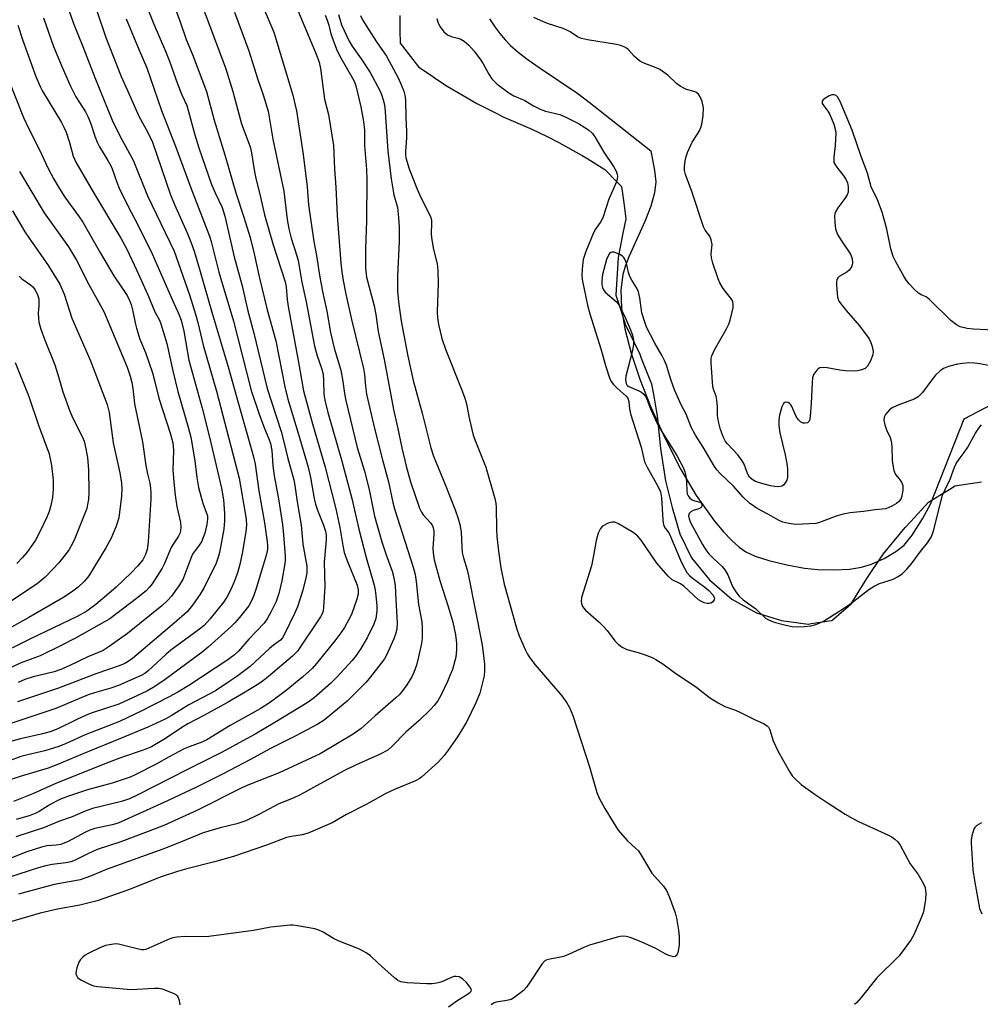
# Model space of a CAD drawing. Units: inches. Extents: x 1261771 to 1267771, y 597449 to 601449.
# Drawn here: x 1263951 to 1264211, y 599545 to 599811 of the extents above; entities that cross this region are included whole.
import ezdxf

# ---------------------------------------------------------------- set-up
doc = ezdxf.new("R2010")
doc.units = ezdxf.units.IN
doc.header["$MEASUREMENT"] = 0
for name, color, linetype in [('HYDRO-Single Line Stream', 4, 'Continuous'), ('NTRL-Trees', 3, 'Continuous'), ('Undefined', 1, 'Continuous')]:
    doc.layers.add(name, color=color, linetype=linetype)

msp = doc.modelspace()

# ---------------------------------------------------------------- linework, layer by layer
at = {"layer": 'HYDRO-Single Line Stream'}
msp.add_lwpolyline([(1264078.66, 599811.61), (1264080.06, 599809.5), (1264081.45, 599807.63), (1264082.9, 599805.91), (1264084.33, 599804.42), (1264086.36, 599802.63), (1264089.11, 599800.53), (1264092.34, 599798.27), (1264102.51, 599791.39), (1264105.63, 599789.11), (1264108.17, 599787.08), (1264122.32, 599775.86), (1264123.31, 599770.56), (1264123.62, 599767.5), (1264123.33, 599764.56), (1264122.3, 599760.97), (1264120.64, 599756.81), (1264116.33, 599747.19), (1264115.34, 599744.58), (1264114.73, 599742.47), (1264114.21, 599738.27), (1264114.4, 599733.32), (1264115.29, 599727.69), (1264116.97, 599721.11), (1264119.33, 599714.09), (1264122.34, 599706.53), (1264126.11, 599698.24), (1264130.4, 599689.68), (1264134.57, 599682.66), (1264139.56, 599675.7), (1264141.97, 599672.82), (1264144.13, 599670.55), (1264146.24, 599668.67), (1264148.02, 599667.41), (1264150.5, 599666.23), (1264154.28, 599664.99), (1264159.07, 599663.82), (1264163.9, 599662.94), (1264167.55, 599662.59), (1264171.82, 599662.51), (1264176.05, 599662.71), (1264179.33, 599663.18), (1264182.04, 599664.03), (1264185.44, 599665.57), (1264188.65, 599667.45), (1264190.9, 599669.21), (1264193.02, 599671.85), (1264195.82, 599676.29), (1264198.01, 599680.29), (1264207.14, 599703.34), (1264220.21, 599710.22)], dxfattribs=at)
at = {"layer": 'NTRL-Trees'}
msp.add_lwpolyline([(1264054.31, 599812.54), (1264054.39, 599808.44), (1264054.45, 599805), (1264057.85, 599800.64), (1264059.43, 599798.62), (1264063.28, 599796), (1264063.46, 599795.88), (1264067.13, 599793.39), (1264068.25, 599792.74), (1264071.48, 599790.86), (1264075.17, 599788.73), (1264080.04, 599786.25), (1264082.47, 599785.02), (1264090.07, 599781.81), (1264094.22, 599779.75), (1264097.42, 599778.17), (1264103.72, 599774.68), (1264105.24, 599773.73), (1264109.85, 599770.88), (1264113.13, 599767.51), (1264114.32, 599766.29), (1264114.95, 599761.79), (1264115.55, 599757.47), (1264114.76, 599753.6), (1264113.42, 599747.02), (1264112.78, 599736.82), (1264114.23, 599732.47), (1264115.47, 599728.74), (1264116.3, 599727.02), (1264119.3, 599720.86), (1264119.71, 599719.82), (1264122.02, 599713.96), (1264122.48, 599712.8), (1264123.16, 599709), (1264123.74, 599705.69), (1264124.02, 599704.15), (1264124.88, 599695.33), (1264124.88, 599695.32), (1264126.3, 599686.62), (1264128.03, 599679.37), (1264130.13, 599672.22), (1264133.3, 599665.79), (1264138.18, 599659.79), (1264144.24, 599654.6), (1264150.9, 599650.89), (1264150.92, 599650.88), (1264153.02, 599650.22), (1264157.65, 599648.78), (1264164.88, 599647.83), (1264165.34, 599647.91), (1264165.68, 599647.96), (1264171.17, 599648.8), (1264171.28, 599648.82), (1264175.05, 599652.05), (1264176.51, 599653.3), (1264180.73, 599660.14), (1264185.2, 599666.74), (1264191.13, 599673.92), (1264192.68, 599675.6), (1264197.42, 599680.78), (1264200.99, 599682.98), (1264203.67, 599684.64), (1264204.6, 599685.22), (1264211.81, 599686.36)], dxfattribs=at)
at = {"layer": 'Undefined'}
for points, elevation in [([(1264014.23, 599822.28), (1264020.25, 599807.98), (1264025.41, 599791.01), (1264026.39, 599786.69), (1264028.19, 599774.87), (1264029.3, 599766.18), (1264029.67, 599761.32), (1264031.08, 599751.37), (1264031.78, 599747.56), (1264032.58, 599742.21), (1264033.41, 599737.8), (1264034.56, 599732.54), (1264035.54, 599726.71), (1264036.6, 599722.47), (1264038.35, 599716.55), (1264038.92, 599713.48), (1264039.34, 599710.21), (1264039.73, 599708.31), (1264042.8, 599695.65), (1264044.77, 599689.22), (1264045.94, 599684.64), (1264046.35, 599682.91), (1264047.5, 599677.05), (1264049.5, 599670.1), (1264050.68, 599666.52), (1264052.27, 599662.18), (1264052.66, 599660.81), (1264053.06, 599658.28), (1264053.25, 599654.36), (1264053.67, 599648.12), (1264053.55, 599646.45), (1264053.22, 599645.1), (1264052.71, 599643.78), (1264050.73, 599639.4), (1264050.16, 599638.45), (1264049.28, 599637.24), (1264046.42, 599633.52), (1264045.22, 599632.1), (1264040.12, 599626.97), (1264033.88, 599621.85), (1264032.16, 599620.74), (1264026.02, 599617.49), (1264019.37, 599614.17), (1264013.89, 599611.13), (1264006.31, 599607.19), (1263999.29, 599603.67), (1263991.48, 599599.94), (1263978.06, 599593.96), (1263976.48, 599593.5), (1263971.83, 599592.49), (1263970.47, 599592.06), (1263969.27, 599591.5), (1263964.55, 599589), (1263962.54, 599588.2), (1263961.28, 599587.94), (1263958.77, 599587.78), (1263957.37, 599587.46), (1263953.42, 599586.21), (1263948.13, 599584.12)], 580), ([(1263985.31, 599816.3), (1263987.74, 599810.15), (1263990.94, 599802.84), (1263991.99, 599800.14), (1263994.18, 599794.04), (1263995.37, 599791.1), (1263996.66, 599788.19), (1263997.17, 599786.57), (1263998.83, 599780.21), (1263999.93, 599776.71), (1264003.41, 599766.78), (1264004.37, 599764.49), (1264006.24, 599760.6), (1264007.01, 599758.21), (1264009.49, 599747.19), (1264011.65, 599739.34), (1264013.1, 599732.96), (1264014.86, 599726.59), (1264018.47, 599711.54), (1264022.2, 599699.96), (1264022.97, 599697.14), (1264024.05, 599692.64), (1264025.63, 599686.86), (1264025.94, 599685.3), (1264026.55, 599680.93), (1264027.61, 599674.6), (1264028.06, 599669.49), (1264029.17, 599663.47), (1264029.22, 599662.53), (1264029.18, 599661.69), (1264028.91, 599660.3), (1264028.08, 599656.98), (1264026.68, 599652.5), (1264025.87, 599650.68), (1264023.25, 599645.3), (1264022.58, 599644.08), (1264022.08, 599643.45), (1264020.12, 599642.07), (1264019.04, 599641.21), (1264013.82, 599636.37), (1264010.25, 599633.66), (1264008.08, 599632.15), (1264004.44, 599629.73), (1263997.25, 599625.92), (1263992.42, 599622.98), (1263990.81, 599622.09), (1263986.11, 599619.94), (1263978.75, 599616.84), (1263968.37, 599612.59), (1263961.54, 599609.69), (1263959.18, 599608.85), (1263951.58, 599606.6), (1263937.55, 599602.05)], 588), ([(1264025.61, 599816.7), (1264031.72, 599802.1), (1264032.49, 599799.9), (1264032.84, 599798.15), (1264033.96, 599789.87), (1264035.01, 599785.74), (1264036.42, 599777.34), (1264036.65, 599770.9), (1264037.03, 599766.1), (1264037.39, 599758.38), (1264038.35, 599745.53), (1264038.63, 599743.16), (1264039.03, 599740.85), (1264039.75, 599737.1), (1264041.27, 599730.29), (1264044.5, 599717.02), (1264044.76, 599715.39), (1264045.02, 599712.18), (1264045.34, 599710.05), (1264047.49, 599700.76), (1264049.67, 599692.3), (1264051.32, 599686.36), (1264052.46, 599680.7), (1264052.88, 599679.03), (1264057.94, 599663.18), (1264058.48, 599661.22), (1264058.79, 599659.35), (1264059.39, 599653.13), (1264060.3, 599648.42), (1264060.42, 599646.69), (1264060.36, 599644.04), (1264060.23, 599642.58), (1264059.44, 599638.93), (1264058.87, 599636.69), (1264058.17, 599634.71), (1264057.61, 599633.5), (1264056.26, 599631.35), (1264055.06, 599629.76), (1264054.13, 599628.68), (1264053.29, 599627.86), (1264047.66, 599622.99), (1264044.73, 599620.28), (1264043.85, 599619.55), (1264041.7, 599618.04), (1264032.81, 599612.71), (1264021.73, 599607.56), (1264013.65, 599604.37), (1264011.77, 599603.55), (1263999.38, 599597.38), (1263990.45, 599593.31), (1263988.11, 599592.36), (1263978.85, 599588.92), (1263972.43, 599586.81), (1263970.07, 599585.75), (1263966.42, 599583.94), (1263965.25, 599583.49), (1263963.9, 599583.22), (1263960.2, 599582.74), (1263958.06, 599582.29), (1263955.64, 599581.61), (1263949.29, 599579.53)], 578), ([(1263992.52, 599817.2), (1263994.89, 599810.78), (1263996.51, 599806.02), (1263998.19, 599801.98), (1264001.99, 599791.96), (1264004.06, 599784.2), (1264007.02, 599774.86), (1264009.97, 599764.54), (1264012.13, 599757.97), (1264013.84, 599752.44), (1264014.93, 599748.03), (1264016.39, 599741.46), (1264018.45, 599732.86), (1264020.75, 599724.52), (1264023.26, 599712.02), (1264024.03, 599708.71), (1264026.86, 599699.48), (1264029.52, 599690.29), (1264030.19, 599687.5), (1264031.13, 599681.81), (1264031.49, 599680.27), (1264032.02, 599678.69), (1264033.71, 599674.55), (1264034.19, 599672.92), (1264034.38, 599671.85), (1264034.42, 599670.58), (1264033.84, 599664.61), (1264034.09, 599657.94), (1264033.72, 599652.43), (1264033.57, 599651.31), (1264033.31, 599650.55), (1264032.9, 599649.82), (1264026.69, 599640.52), (1264025.28, 599639.13), (1264018.81, 599633.63), (1264017.48, 599632.55), (1264016.19, 599631.63), (1264012.04, 599629.09), (1264007.74, 599626.6), (1264001.28, 599623.03), (1263996.97, 599620.8), (1263995.04, 599619.6), (1263990.96, 599616.86), (1263987.1, 599614.63), (1263984.83, 599613.66), (1263979.04, 599611.74), (1263975.63, 599610.47), (1263961.41, 599604.75), (1263955.19, 599601.94), (1263949.76, 599599.83)], 586), ([(1263964.5, 599814.73), (1263966.2, 599809.9), (1263968.52, 599804.18), (1263971.8, 599795.76), (1263976.51, 599784.22), (1263978.53, 599780), (1263981.2, 599775.18), (1263982.13, 599773.34), (1263986.02, 599763.76), (1263993.25, 599748.71), (1263997.38, 599736.93), (1263999.07, 599731.67), (1263999.7, 599729.47), (1264001.15, 599723.35), (1264004.68, 599710.89), (1264010.82, 599687.3), (1264011.34, 599684.69), (1264012.79, 599676.22), (1264012.88, 599674.56), (1264012.7, 599672.83), (1264011.77, 599667.35), (1264011.01, 599663.98), (1264010.39, 599661.7), (1264009.49, 599659.21), (1264008.7, 599657.33), (1264007.64, 599655.28), (1264006.73, 599653.87), (1264002.96, 599649.14), (1264001.39, 599647.45), (1264000.1, 599646.41), (1263992.38, 599640.75), (1263991.01, 599639.59), (1263986.26, 599635.16), (1263985.33, 599634.45), (1263984.32, 599633.87), (1263978.19, 599631.2), (1263976.16, 599630.5), (1263971.69, 599629.25), (1263970.02, 599628.71), (1263961.21, 599624.95), (1263945.43, 599619.7)], 594), ([(1263972.37, 599813.77), (1263974.8, 599806.56), (1263978.95, 599796), (1263981.4, 599790.39), (1263983.63, 599785.43), (1263986.2, 599780.68), (1263987.36, 599778.23), (1263992.28, 599764.01), (1263993.37, 599761.35), (1263996.8, 599753.7), (1263997.88, 599750.97), (1263998.64, 599748.78), (1264000.15, 599743.83), (1264003.3, 599732.89), (1264008.08, 599716.8), (1264010.65, 599707.46), (1264012.79, 599700.12), (1264014.72, 599693.12), (1264015.15, 599691.14), (1264016.22, 599683.86), (1264017.75, 599675.18), (1264018.48, 599670.05), (1264018.55, 599669.19), (1264018.5, 599668.12), (1264018.22, 599666.72), (1264017.19, 599663.09), (1264015.5, 599657.43), (1264014.82, 599655.52), (1264014.13, 599653.97), (1264013.44, 599652.8), (1264010.99, 599649.59), (1264009.72, 599648.16), (1264008.71, 599647.17), (1264002.51, 599641.59), (1264000.81, 599640.18), (1263990.49, 599632.52), (1263987.58, 599630.64), (1263985.89, 599629.68), (1263978.31, 599626.15), (1263971.07, 599623.76), (1263969.46, 599623.16), (1263966.94, 599622.03), (1263961.77, 599619.5), (1263959.69, 599618.67), (1263957.27, 599618), (1263951.69, 599616.73), (1263948.33, 599615.83)], 592), ([(1264009.63, 599813.45), (1264013.49, 599802.98), (1264015.95, 599795.24), (1264017.4, 599791.05), (1264018.7, 599786.64), (1264020.01, 599779.08), (1264022.91, 599765.03), (1264023.84, 599757.33), (1264024.27, 599754.78), (1264024.91, 599752.23), (1264026.51, 599747.45), (1264026.86, 599746.18), (1264027.84, 599740.39), (1264029.01, 599735.01), (1264031.26, 599723.03), (1264031.93, 599720.4), (1264033.13, 599717.04), (1264033.56, 599715.43), (1264033.73, 599713.73), (1264033.8, 599710), (1264034.02, 599708.44), (1264034.88, 599705.08), (1264038.52, 599692.24), (1264041.35, 599681.77), (1264043.27, 599673.47), (1264045.27, 599665.84), (1264047.39, 599658.38), (1264047.67, 599657.02), (1264047.85, 599655.59), (1264048.12, 599652.72), (1264048.14, 599651.29), (1264047.84, 599649.32), (1264047.34, 599647.8), (1264045.5, 599644.12), (1264043.82, 599641.2), (1264042.5, 599639.35), (1264041.42, 599638), (1264037.28, 599633.44), (1264035.59, 599631.76), (1264031.15, 599627.86), (1264029.29, 599626.48), (1264020.48, 599621.16), (1264015.15, 599618.05), (1264011.85, 599616.18), (1264006.28, 599613.18), (1263996.84, 599608.5), (1263983.24, 599601.49), (1263981.16, 599600.52), (1263979.02, 599599.83), (1263971.12, 599597.88), (1263969.15, 599597.14), (1263965.64, 599595.62), (1263962.19, 599594.46), (1263957.85, 599592.67), (1263950.36, 599590.27)], 582), ([(1264000.71, 599815.35), (1264002.27, 599811.38), (1264007.21, 599798.12), (1264009.14, 599791.99), (1264011.53, 599783.22), (1264013.82, 599776.98), (1264014.2, 599775.32), (1264014.89, 599770.75), (1264015.24, 599768.88), (1264016.62, 599763.34), (1264017.68, 599758.62), (1264020.07, 599750.5), (1264023.35, 599740.42), (1264023.6, 599739.08), (1264023.85, 599735.7), (1264024.12, 599733.75), (1264026.87, 599719.15), (1264028.28, 599710.98), (1264030.74, 599702), (1264034.14, 599690.26), (1264037.03, 599679.01), (1264038.12, 599673.98), (1264038.91, 599669.1), (1264039.31, 599667.16), (1264039.97, 599665.25), (1264042.78, 599658.32), (1264043.08, 599657.1), (1264043.08, 599655.92), (1264042.72, 599654.52), (1264041.23, 599650.38), (1264040.59, 599649.06), (1264039.33, 599646.89), (1264038.35, 599645.44), (1264036.74, 599643.3), (1264031.81, 599637.11), (1264030.66, 599635.83), (1264028.11, 599633.56), (1264023.58, 599629.81), (1264019.34, 599626.68), (1264016.51, 599624.9), (1264008.39, 599620.34), (1264002.13, 599616.49), (1264000.79, 599615.89), (1263997.28, 599614.59), (1263995.96, 599614.03), (1263991.91, 599611.93), (1263988.36, 599609.91), (1263982.88, 599607.12), (1263981.32, 599606.4), (1263976.47, 599604.8), (1263969.8, 599602.92), (1263964.65, 599601.25), (1263962.53, 599600.4), (1263961.23, 599599.79), (1263959.47, 599598.8), (1263956.74, 599597.08), (1263955.84, 599596.62), (1263953.99, 599595.94), (1263950.5, 599594.93)], 584), ([(1263980.23, 599811.66), (1263983.79, 599803.17), (1263985.9, 599798.34), (1263989.84, 599786.82), (1263993.67, 599776.92), (1263997.74, 599765.86), (1264002.82, 599752.81), (1264003.27, 599751.32), (1264005.33, 599743.02), (1264009.33, 599729.8), (1264014.1, 599711.08), (1264016.25, 599704.63), (1264017.7, 599700.74), (1264018.9, 599697.92), (1264019.34, 599696.7), (1264019.69, 599694.83), (1264020.01, 599690.65), (1264020.31, 599687.98), (1264021.48, 599681.75), (1264022.59, 599674.73), (1264022.89, 599672.01), (1264023.33, 599666.23), (1264023.33, 599665.09), (1264023.24, 599664.21), (1264022.44, 599659.52), (1264021.58, 599656.06), (1264020.91, 599653.89), (1264019.54, 599651.19), (1264018.41, 599649.24), (1264017.62, 599648.08), (1264013.44, 599643.7), (1264010.68, 599640.53), (1264009.64, 599639.53), (1264007.77, 599638.16), (1263997.19, 599631.16), (1263994.28, 599629.39), (1263991.92, 599628.11), (1263984.3, 599624.28), (1263978.47, 599621.48), (1263969.21, 599617.83), (1263964.07, 599615.52), (1263962.02, 599614.71), (1263958.25, 599613.51), (1263953.21, 599612.38), (1263951.77, 599611.96), (1263947.41, 599610.35)], 590), ([(1264037.71, 599812.81), (1264038.57, 599809.99), (1264040.6, 599805.56), (1264041.45, 599804.2), (1264043.92, 599800.83), (1264046.3, 599797.09), (1264048.96, 599792.24), (1264049.42, 599791.16), (1264049.87, 599789.75), (1264050.17, 599788.35), (1264050.37, 599786.43), (1264051.08, 599775.78), (1264052.02, 599768.35), (1264052.76, 599763.98), (1264053.7, 599760.54), (1264054, 599757.88), (1264054.16, 599755.2), (1264054.19, 599751.36), (1264053.75, 599741.99), (1264053.71, 599737.93), (1264053.96, 599735.03), (1264054.75, 599729.81), (1264056.56, 599720.35), (1264057.98, 599713.75), (1264060.4, 599704.94), (1264062.71, 599695.49), (1264063.46, 599693.27), (1264066.64, 599685.61), (1264069.31, 599678.75), (1264070.14, 599676.43), (1264070.61, 599674.79), (1264070.95, 599672.81), (1264071.11, 599668.6), (1264071.23, 599667.16), (1264071.56, 599665.75), (1264072.57, 599662.53), (1264072.96, 599660.89), (1264076.53, 599642.61), (1264076.91, 599640.07), (1264077.25, 599636.98), (1264077.28, 599635.23), (1264077.16, 599633.77), (1264076.01, 599629.16), (1264074.95, 599626.47), (1264072.4, 599621.27), (1264069.92, 599617.27), (1264067.43, 599613.68), (1264066.36, 599612.28), (1264064.78, 599610.54), (1264060.23, 599606.39), (1264059.55, 599605.89), (1264058.59, 599605.38), (1264052.89, 599603.04), (1264050.76, 599602.08), (1264045.26, 599599.03), (1264039.87, 599596.29), (1264036.06, 599594.02), (1264029.54, 599591.24), (1264027.9, 599590.76), (1264025.04, 599590.36), (1264023.68, 599590.04), (1264022.01, 599589.46), (1264018.3, 599587.98), (1264009.32, 599584.92), (1264004.14, 599583.46), (1263996.68, 599581.57), (1263994.17, 599580.84), (1263989.51, 599579.29), (1263981.15, 599575.98), (1263972.45, 599572.92), (1263967.73, 599571.74), (1263961.71, 599570.63), (1263957.01, 599569.55), (1263948.68, 599567.18)], 574), ([(1263957.92, 599811.86), (1263960.64, 599804.16), (1263962.91, 599798.52), (1263965.2, 599793.38), (1263966.65, 599790.53), (1263969.24, 599786.45), (1263969.92, 599785.23), (1263970.64, 599783.47), (1263971.75, 599779.89), (1263972.4, 599778.29), (1263973.06, 599777.01), (1263975.33, 599773.32), (1263976.03, 599772.04), (1263976.47, 599770.99), (1263977.71, 599767.45), (1263978.4, 599765.81), (1263980.76, 599760.98), (1263983.53, 599755.7), (1263987.32, 599748.03), (1263992.69, 599735.67), (1263994.56, 599731.69), (1263995.14, 599730.11), (1263995.87, 599727.1), (1263997.27, 599719.21), (1264000.83, 599706.21), (1264002.8, 599698.41), (1264006.11, 599684.59), (1264006.61, 599681.48), (1264006.89, 599677.73), (1264006.9, 599675.72), (1264006.67, 599673.49), (1264005.52, 599667.23), (1264005.17, 599665.9), (1264004.59, 599664.27), (1264001.38, 599657.7), (1264000.28, 599655.93), (1263998.25, 599652.9), (1263996.76, 599651.15), (1263993.29, 599648.02), (1263981.96, 599638.52), (1263980.82, 599637.66), (1263979.93, 599637.15), (1263978.34, 599636.49), (1263972.08, 599634.32), (1263961.91, 599630.51), (1263950.89, 599626.73)], 596), ([(1264034.14, 599812.58), (1264034.66, 599811.23), (1264035.11, 599809.87), (1264035.69, 599807.59), (1264037.19, 599803.41), (1264038.13, 599801.54), (1264041.57, 599795.58), (1264042.05, 599794.54), (1264042.42, 599793.45), (1264043.82, 599787.84), (1264044.56, 599783.83), (1264044.79, 599781.51), (1264044.83, 599777.38), (1264045.34, 599770.89), (1264045.46, 599768.1), (1264045.29, 599757.09), (1264045.05, 599749.32), (1264045.09, 599744.17), (1264045.32, 599741.74), (1264047.39, 599733.96), (1264047.82, 599731.63), (1264048.48, 599726.97), (1264050.24, 599718.95), (1264052.63, 599705.86), (1264053.76, 599701.08), (1264054.89, 599695.53), (1264056.04, 599690.54), (1264057.26, 599686.31), (1264059.72, 599679.18), (1264060.22, 599678.15), (1264060.68, 599677.42), (1264062.71, 599675.1), (1264063.18, 599674.37), (1264063.41, 599673.85), (1264063.57, 599673.03), (1264063.6, 599672.19), (1264063.28, 599668.24), (1264063.37, 599667.12), (1264063.68, 599665.16), (1264065.19, 599659.64), (1264067.44, 599652.53), (1264068.67, 599648.29), (1264069.39, 599644.88), (1264069.73, 599642.61), (1264069.71, 599640.88), (1264069.51, 599638.88), (1264068.58, 599635.56), (1264068.01, 599634.05), (1264067.23, 599632.29), (1264065.53, 599628.66), (1264064.64, 599627.04), (1264063.68, 599625.74), (1264062.69, 599624.7), (1264059.57, 599621.72), (1264055.96, 599618.56), (1264052.22, 599614.68), (1264051.1, 599613.73), (1264049.01, 599612.64), (1264042.36, 599609.66), (1264039.23, 599608.14), (1264027.34, 599601.59), (1264025.51, 599600.74), (1264021.63, 599599.16), (1264016.39, 599596.41), (1264012.66, 599594.6), (1264010.22, 599593.79), (1264005.73, 599592.69), (1264001.15, 599591.29), (1263995, 599588.77), (1263990.16, 599586.9), (1263975.1, 599581.44), (1263970.61, 599579.62), (1263967.82, 599578.64), (1263966.37, 599578.31), (1263960.82, 599577.3), (1263951.15, 599574.75)], 576), ([(1264043.66, 599812.53), (1264044.25, 599811.38), (1264045.14, 599809.93), (1264048.06, 599805.44), (1264050.75, 599801.49), (1264053.9, 599795.66), (1264054.84, 599793.6), (1264055.45, 599792.02), (1264055.71, 599791), (1264055.87, 599789.71), (1264055.95, 599784.93), (1264056.15, 599781.13), (1264056.14, 599779.42), (1264055.88, 599775.71), (1264055.89, 599774.87), (1264056.01, 599774.04), (1264056.9, 599771.02), (1264059.08, 599765.5), (1264060.03, 599763.31), (1264062.3, 599758.85), (1264062.72, 599757.83), (1264062.91, 599757.07), (1264062.95, 599756.26), (1264062.8, 599753.52), (1264062.89, 599752.37), (1264063.45, 599749.16), (1264064.43, 599745.3), (1264064.67, 599743.55), (1264064.73, 599739.97), (1264064.46, 599732.33), (1264064.57, 599730.66), (1264064.86, 599728.92), (1264065.74, 599725.13), (1264066.67, 599722.21), (1264071.16, 599711.12), (1264071.85, 599709.27), (1264072.27, 599707.76), (1264073.19, 599703.22), (1264074.23, 599698.96), (1264074.92, 599697.01), (1264077.59, 599690.28), (1264080.08, 599681.76), (1264080.33, 599680.52), (1264080.44, 599679.43), (1264080.5, 599673.53), (1264080.63, 599671.53), (1264081.02, 599667.53), (1264081.69, 599663.03), (1264082.62, 599658.62), (1264085.98, 599646.45), (1264086.66, 599644.61), (1264088.29, 599640.94), (1264088.93, 599639.65), (1264089.57, 599638.64), (1264090.98, 599636.76), (1264098.19, 599628.36), (1264099.56, 599626.46), (1264100.31, 599625.22), (1264101.14, 599623.04), (1264105.67, 599609.22), (1264107.69, 599602.27), (1264108.32, 599600.7), (1264109.82, 599597.91), (1264112.38, 599593.72), (1264113.49, 599592.05), (1264115.87, 599589.28), (1264118.16, 599587.21), (1264118.92, 599586.4), (1264119.7, 599585.27), (1264122.57, 599580.41), (1264123.36, 599579.46), (1264125.72, 599576.92), (1264126.52, 599575.72), (1264127.22, 599574.09), (1264128.91, 599569.65), (1264129.26, 599568.21), (1264129.82, 599564.98), (1264129.99, 599563.22), (1264129.93, 599560.88), (1264129.59, 599558.94), (1264129.42, 599558.45), (1264129.17, 599558.06), (1264128.86, 599557.86), (1264128.42, 599557.8), (1264127.16, 599558.1), (1264126.14, 599558.57), (1264123.64, 599559.99), (1264119.68, 599561.83), (1264116.72, 599562.98), (1264115.66, 599563.28), (1264114.86, 599563.38), (1264114, 599563.29), (1264113.14, 599563.08), (1264105.68, 599560.92), (1264104.31, 599560.36), (1264100.02, 599558.35), (1264098.63, 599557.84), (1264097.5, 599557.56), (1264094.96, 599557.15), (1264094.16, 599556.92), (1264093.52, 599556.56), (1264092.77, 599555.74), (1264089.49, 599550.73), (1264088.63, 599549.52), (1264087.8, 599548.67), (1264086.66, 599547.7), (1264085.24, 599546.63), (1264084.46, 599546.24), (1264083.32, 599545.95), (1264080.43, 599545.48), (1264079.7, 599545.2), (1264079.12, 599544.75)], 572), ([(1264064.41, 599811.73), (1264064.71, 599810.45), (1264065.24, 599809.43), (1264066.26, 599808.09), (1264067.27, 599807.28), (1264068.25, 599806.86), (1264070.07, 599806.44), (1264070.82, 599806.16), (1264071.74, 599805.56), (1264073.01, 599804.49), (1264074.44, 599802.91), (1264076.32, 599800.45), (1264076.91, 599799.47), (1264078.43, 599796.61), (1264079.24, 599795.4), (1264080.67, 599793.98), (1264083.88, 599791.56), (1264085.18, 599790.78), (1264088.2, 599789.49), (1264090.51, 599788.07), (1264092.37, 599787.15), (1264093.74, 599786.68), (1264097.63, 599785.7), (1264099.51, 599784.96), (1264102.74, 599783.27), (1264104.46, 599782.23), (1264105.4, 599781.55), (1264106.47, 599780.57), (1264107.18, 599779.68), (1264109.61, 599775.57), (1264112.22, 599771.67), (1264112.93, 599770.41), (1264113.19, 599769.59), (1264113.26, 599769.03), (1264113.19, 599768.29), (1264112.96, 599767.51), (1264110.92, 599762.84), (1264109.26, 599757.74), (1264108.75, 599756.78), (1264107.32, 599754.7), (1264106.81, 599753.74), (1264104.67, 599748.67), (1264104.02, 599746.53), (1264103.69, 599743.94), (1264103.63, 599741.95), (1264103.82, 599740.66), (1264105.14, 599734.15), (1264105.8, 599731.76), (1264108.75, 599722.3), (1264110.08, 599717.54), (1264111.08, 599714.43), (1264111.58, 599713.44), (1264112.19, 599712.66), (1264113.19, 599711.66), (1264115.65, 599709.5), (1264116.07, 599708.94), (1264116.33, 599708.05), (1264116.48, 599706.1), (1264116.75, 599704.7), (1264119.69, 599695.67), (1264120.62, 599691.75), (1264121.31, 599690.25), (1264124.2, 599685.18), (1264124.88, 599683.65), (1264125.21, 599681.97), (1264125.52, 599676.05), (1264125.62, 599675.18), (1264125.83, 599674.38), (1264126.17, 599673.81), (1264126.91, 599672.88), (1264127.35, 599672.12), (1264130.62, 599664.46), (1264131.37, 599662.96), (1264132.07, 599661.78), (1264132.76, 599660.92), (1264133.46, 599660.29), (1264136.88, 599657.84), (1264137.99, 599656.93), (1264139.15, 599655.6), (1264139.39, 599655.2), (1264139.5, 599654.81), (1264139.4, 599654.37), (1264138.95, 599653.78), (1264138.54, 599653.48), (1264138.07, 599653.35), (1264137.56, 599653.38), (1264136.76, 599653.59), (1264135.97, 599653.91), (1264135.23, 599654.35), (1264131.26, 599658.07), (1264130.31, 599658.69), (1264128.09, 599659.83), (1264127, 599660.77), (1264123.91, 599664.33), (1264119.72, 599670.54), (1264118.7, 599671.74), (1264117.5, 599672.59), (1264113.56, 599674.92), (1264112.59, 599675.36), (1264111.83, 599675.44), (1264110.76, 599675.12), (1264109.24, 599674.28), (1264108.65, 599673.69), (1264108.05, 599672.39), (1264107.47, 599670.4), (1264106.82, 599666.4), (1264106.27, 599663.59), (1264103.5, 599654.99), (1264103.4, 599653.91), (1264103.49, 599653.41), (1264103.75, 599652.71), (1264104.03, 599652.25), (1264104.62, 599651.61), (1264108.21, 599648.45), (1264109.61, 599647.1), (1264110.5, 599646.05), (1264112.52, 599643.32), (1264113.48, 599642.36), (1264114.55, 599641.53), (1264115.83, 599640.97), (1264118.88, 599640.09), (1264120.5, 599639.54), (1264122.65, 599638.73), (1264123.67, 599638.25), (1264125.53, 599637.06), (1264128.69, 599634.69), (1264134.71, 599630.62), (1264138.21, 599627.97), (1264140.5, 599626.54), (1264142.33, 599625.54), (1264145.23, 599624.5), (1264146.58, 599623.91), (1264150.54, 599621.91), (1264152.84, 599620.88), (1264153.75, 599620.31), (1264154.13, 599619.94), (1264154.54, 599619.22), (1264155.44, 599616.21), (1264156.8, 599613.3), (1264159.82, 599607.88), (1264160.59, 599606.72), (1264161.34, 599605.9), (1264163.01, 599604.38), (1264166.81, 599601.68), (1264169.78, 599599.69), (1264174.92, 599596.4), (1264176.95, 599595.21), (1264178.52, 599594.41), (1264186.63, 599590.69), (1264187.62, 599590.13), (1264188.31, 599589.63), (1264189.14, 599588.88), (1264189.83, 599588.01), (1264192.51, 599582.97), (1264194.65, 599580.02), (1264196.15, 599577.54), (1264196.57, 599576.51), (1264196.78, 599575.01), (1264196.64, 599573.3), (1264196.21, 599570.46), (1264195.99, 599569.63), (1264195.46, 599568.28), (1264193.48, 599563.75), (1264192.81, 599562.46), (1264190.92, 599559.8), (1264189.47, 599557.92), (1264183.45, 599552.09), (1264179.23, 599546.77), (1264178.08, 599545.44), (1264177.43, 599544.87)], 570), ([(1264220.74, 599727.1), (1264209.67, 599727.6), (1264207.93, 599727.8), (1264206.07, 599728.29), (1264205.07, 599728.77), (1264203.48, 599729.98), (1264197.7, 599735.71), (1264196.81, 599736.39), (1264195.45, 599736.94), (1264194.75, 599737.4), (1264193.66, 599738.39), (1264192.21, 599739.87), (1264191.47, 599740.79), (1264190.86, 599741.77), (1264188.63, 599745.83), (1264187.94, 599747.33), (1264187.31, 599749.4), (1264186.17, 599754.7), (1264184.92, 599759.32), (1264183.67, 599762.62), (1264181.9, 599766.17), (1264180.92, 599769.84), (1264179.2, 599774.38), (1264176.81, 599781.5), (1264173.52, 599789.29), (1264172.85, 599790.51), (1264172.51, 599790.87), (1264172.04, 599791.06), (1264171.32, 599791.02), (1264170.57, 599790.78), (1264169.36, 599790.06), (1264168.96, 599789.7), (1264168.7, 599789.32), (1264168.64, 599789.12), (1264168.71, 599788.73), (1264169.09, 599788.11), (1264170.23, 599786.64), (1264170.74, 599785.77), (1264171.8, 599783.08), (1264172.27, 599781.42), (1264172.34, 599780.56), (1264172.31, 599779.1), (1264172.19, 599777.34), (1264171.82, 599774.16), (1264171.8, 599773.32), (1264171.88, 599772.78), (1264172.09, 599772.28), (1264172.54, 599771.56), (1264174.55, 599769.03), (1264175.21, 599768.07), (1264175.58, 599767.22), (1264175.76, 599766.12), (1264175.72, 599764.75), (1264175.44, 599763.98), (1264174.83, 599763.03), (1264172.88, 599760.43), (1264172.29, 599759.43), (1264172.12, 599758.89), (1264172.05, 599758.32), (1264172.07, 599756.55), (1264172.3, 599754.82), (1264172.86, 599753.29), (1264173.7, 599751.8), (1264176.36, 599747.92), (1264176.83, 599746.74), (1264176.9, 599745.59), (1264176.81, 599745.03), (1264176.62, 599744.52), (1264176.02, 599743.61), (1264175.33, 599743.08), (1264173.31, 599741.88), (1264172.91, 599741.53), (1264172.66, 599741.09), (1264172.54, 599740.32), (1264172.54, 599739.47), (1264172.83, 599736.3), (1264173.22, 599735.24), (1264174.05, 599734.03), (1264175.16, 599732.65), (1264178.8, 599728.5), (1264181.4, 599724.98), (1264181.88, 599724.07), (1264182.24, 599722.96), (1264182.48, 599721.55), (1264182.43, 599720.71), (1264181.8, 599719.09), (1264180.95, 599717.58), (1264180.36, 599717.03), (1264179.08, 599716.52), (1264178.25, 599716.34), (1264177.41, 599716.27), (1264174.88, 599716.37), (1264173.47, 599716.54), (1264170, 599717.2), (1264168.97, 599717.3), (1264168.03, 599717.18), (1264167.61, 599716.92), (1264167.23, 599716.56), (1264166.44, 599715.47), (1264166.22, 599714.99), (1264166.08, 599714.42), (1264165.95, 599713.24), (1264165.71, 599707.52), (1264165.47, 599704.06), (1264165.34, 599703.24), (1264165.17, 599702.77), (1264164.72, 599702.32), (1264164.06, 599702.15), (1264163.53, 599702.22), (1264162.84, 599702.56), (1264162.26, 599703.08), (1264161.66, 599704.03), (1264160.48, 599706.72), (1264160.2, 599707.19), (1264159.86, 599707.55), (1264159.44, 599707.76), (1264158.99, 599707.84), (1264158.55, 599707.78), (1264158.2, 599707.55), (1264157.73, 599706.64), (1264157.12, 599704.37), (1264156.93, 599703.06), (1264156.93, 599701.6), (1264157.19, 599699.56), (1264158.62, 599693.66), (1264159.2, 599690.78), (1264159.31, 599689.62), (1264159.31, 599688.48), (1264159.25, 599687.62), (1264159.08, 599686.81), (1264158.7, 599686.06), (1264158.17, 599685.44), (1264157.75, 599685.15), (1264156.98, 599684.99), (1264155.86, 599685.05), (1264154.68, 599685.27), (1264152.34, 599685.88), (1264150.65, 599686.42), (1264149.69, 599686.91), (1264148.97, 599687.55), (1264148.44, 599688.54), (1264147.59, 599691.06), (1264147.06, 599692.04), (1264145.88, 599693.6), (1264143.01, 599696.56), (1264142.5, 599697.27), (1264141.94, 599698.32), (1264141.16, 599700.49), (1264140.6, 599702.67), (1264140.36, 599704.28), (1264140.35, 599706.75), (1264140.2, 599708.43), (1264139.97, 599709.51), (1264139.31, 599711.16), (1264139.12, 599711.99), (1264138.66, 599718.49), (1264138.66, 599719.66), (1264138.77, 599720.41), (1264139.49, 599722.02), (1264142.75, 599727.69), (1264143.43, 599729), (1264143.8, 599730.07), (1264144.33, 599732.32), (1264144.56, 599733.48), (1264144.62, 599734.33), (1264144.49, 599735.01), (1264144.18, 599735.68), (1264142.74, 599737.45), (1264141.88, 599738.67), (1264140.96, 599740.19), (1264140.5, 599741.28), (1264139.12, 599745.51), (1264138.74, 599746.92), (1264138.67, 599748.04), (1264138.91, 599750.52), (1264138.67, 599751.83), (1264138.23, 599752.81), (1264137.02, 599754.41), (1264136.53, 599755.3), (1264133.38, 599764.89), (1264131.67, 599769.46), (1264131.4, 599770.54), (1264131.4, 599771.69), (1264131.61, 599773.17), (1264131.86, 599774.33), (1264132.22, 599775.42), (1264133.5, 599778.29), (1264135, 599780.56), (1264135.53, 599781.49), (1264135.95, 599782.47), (1264136.14, 599783.14), (1264136.46, 599785.4), (1264136.52, 599787.56), (1264136.22, 599789.25), (1264135.66, 599790.56), (1264135.21, 599791.24), (1264134.52, 599791.78), (1264133.99, 599791.99), (1264131.98, 599792.51), (1264131.2, 599792.86), (1264130.2, 599793.44), (1264129.28, 599794.15), (1264126.9, 599796.37), (1264124.73, 599797.88), (1264123.7, 599798.38), (1264120.21, 599799.76), (1264119.2, 599800.29), (1264117.9, 599801.4), (1264116.16, 599803.33), (1264115.74, 599803.66), (1264115.07, 599804.03), (1264114.1, 599804.4), (1264112.97, 599804.66), (1264105.15, 599805.91), (1264103.53, 599806.3), (1264102.48, 599806.79), (1264100.49, 599808.07), (1264099.55, 599808.57), (1264098.55, 599808.99), (1264094.33, 599810.4), (1264092.46, 599811.15), (1264090.67, 599812)], 570), ([(1263950.92, 599809.92), (1263952.3, 599805.79), (1263955.81, 599796.05), (1263956.98, 599793.32), (1263957.64, 599792.01), (1263962.72, 599783.6), (1263963.44, 599782.3), (1263963.99, 599780.94), (1263964.94, 599778.17), (1263965.94, 599774.47), (1263966.64, 599772.86), (1263971.39, 599764.62), (1263978.81, 599752.22), (1263980.42, 599749.28), (1263983.09, 599743.73), (1263986.16, 599736.96), (1263988, 599732.37), (1263989.27, 599730.04), (1263989.67, 599729.11), (1263991.25, 599723.75), (1263992.89, 599716.35), (1263994.3, 599710.77), (1263997.05, 599701.15), (1263997.76, 599698.4), (1263998.88, 599692.03), (1263999.4, 599687.51), (1263999.86, 599684.8), (1264001.02, 599680.52), (1264002.04, 599677.85), (1264002.25, 599677.07), (1264002.3, 599676.24), (1264002.11, 599674.78), (1264001.6, 599672.45), (1264000.65, 599670.08), (1264000.07, 599669.14), (1263998.23, 599666.73), (1263997.64, 599665.4), (1263996.28, 599661.51), (1263995.57, 599659.88), (1263994.57, 599658.2), (1263992.55, 599655.35), (1263991.39, 599654.09), (1263989.92, 599652.8), (1263980.64, 599645.28), (1263975.7, 599641.72), (1263974.03, 599640.69), (1263969.86, 599638.91), (1263964.85, 599636.48), (1263962.58, 599635.49), (1263960.76, 599634.91), (1263955.07, 599633.51), (1263952.85, 599632.79), (1263951.04, 599632.05)], 598), ([(1263948.52, 599794.93), (1263952.5, 599784.9), (1263953.84, 599782.01), (1263956.77, 599776.19), (1263959.02, 599771.33), (1263960.65, 599768.27), (1263962.1, 599765.81), (1263963.69, 599763.38), (1263967.59, 599758.04), (1263968.53, 599756.61), (1263973.34, 599748.21), (1263976.96, 599742.11), (1263980.52, 599736.71), (1263981.2, 599735.41), (1263981.64, 599734.32), (1263982.01, 599732.9), (1263982.68, 599729.31), (1263983.03, 599727.94), (1263984, 599724.97), (1263985.5, 599721.28), (1263987.37, 599715.83), (1263987.98, 599713.73), (1263989.15, 599708.98), (1263992.25, 599699.18), (1263992.88, 599696.91), (1263993.08, 599694.89), (1263992.94, 599689.35), (1263993.24, 599685.32), (1263993.51, 599682.74), (1263993.95, 599679.68), (1263995, 599675.28), (1263995.11, 599674.16), (1263995.02, 599673.06), (1263994.76, 599672.33), (1263994.41, 599671.62), (1263993.01, 599669.49), (1263992.47, 599668.5), (1263990.58, 599664.03), (1263990.04, 599662.99), (1263987.3, 599658.71), (1263986.5, 599657.68), (1263985.71, 599656.85), (1263983.11, 599654.7), (1263975.84, 599649.28), (1263966.58, 599644.03), (1263962.48, 599641.91), (1263956.95, 599639.23), (1263951.6, 599637.26), (1263942.49, 599632.95)], 600), ([(1263951.4, 599770.31), (1263958.11, 599759.11), (1263964.7, 599749.88), (1263966.82, 599746.35), (1263970.13, 599739.72), (1263974.19, 599732.44), (1263980.54, 599717.32), (1263981.37, 599714.89), (1263981.79, 599713.18), (1263982.04, 599711.7), (1263982.53, 599707.39), (1263984.66, 599697.15), (1263985.6, 599690.7), (1263986.05, 599688.5), (1263986.67, 599685.96), (1263986.89, 599684.63), (1263986.97, 599683.31), (1263986.92, 599681.59), (1263986.22, 599670.06), (1263985.94, 599668.03), (1263985.54, 599666.66), (1263984.75, 599665.19), (1263983.35, 599663.45), (1263981.72, 599661.79), (1263977.46, 599657.76), (1263972.09, 599653.13), (1263969.62, 599651.31), (1263967, 599649.85), (1263954.15, 599643.7), (1263944.25, 599638.84)], 602), ([(1263949.53, 599759.65), (1263952.85, 599753.95), (1263954.79, 599751.06), (1263959.07, 599745.06), (1263962.32, 599739.78), (1263963.47, 599737.12), (1263965.6, 599730.59), (1263970.65, 599719.07), (1263975.13, 599707.26), (1263975.65, 599705.05), (1263976.79, 599696.87), (1263978.56, 599688.77), (1263978.99, 599685.93), (1263979.1, 599684.48), (1263979.03, 599682.42), (1263978.24, 599676.58), (1263977.53, 599674.33), (1263976.22, 599671.09), (1263974.74, 599668.42), (1263970.14, 599660.87), (1263968.92, 599659.34), (1263967.28, 599657.84), (1263965.49, 599656.48), (1263963.12, 599654.91), (1263953.95, 599649.62), (1263943.63, 599643.91)], 604), ([(1264214.19, 599717.68), (1264211.38, 599718.23), (1264209.94, 599718.42), (1264208.47, 599718.48), (1264206.73, 599718.37), (1264205.31, 599718.16), (1264202.85, 599717.54), (1264201.54, 599717.01), (1264200.58, 599716.38), (1264199.36, 599715.16), (1264198.06, 599713.6), (1264195.8, 599710.48), (1264194.67, 599709.29), (1264193.58, 599708.67), (1264189.44, 599707.2), (1264187.61, 599706.33), (1264186.92, 599705.82), (1264186.35, 599705.2), (1264185.85, 599704.53), (1264185.49, 599703.81), (1264185.39, 599703.05), (1264185.66, 599701.72), (1264186.11, 599700.4), (1264187.1, 599698.35), (1264187.38, 599697.34), (1264187.52, 599695.95), (1264187.65, 599691.97), (1264188.1, 599689.38), (1264188.5, 599688.33), (1264189.55, 599687.12), (1264190.14, 599686.26), (1264190.35, 599685.79), (1264190.48, 599685.28), (1264190.47, 599684.14), (1264190.21, 599682.41), (1264189.96, 599681.62), (1264189.47, 599680.99), (1264188.79, 599680.48), (1264187.53, 599679.73), (1264186.76, 599679.33), (1264185.95, 599679.03), (1264183.06, 599678.75), (1264179.91, 599678.3), (1264176.25, 599677.9), (1264174.38, 599677.6), (1264172.5, 599677.05), (1264168, 599675.31), (1264166.95, 599675), (1264161.56, 599674.8), (1264159.61, 599675.02), (1264157.99, 599675.4), (1264157, 599675.86), (1264153.95, 599677.6), (1264151.05, 599679.14), (1264149.01, 599680.55), (1264147.32, 599682.17), (1264144.72, 599685.11), (1264140.95, 599688.69), (1264140.19, 599689.55), (1264139.51, 599690.49), (1264136.49, 599695.73), (1264134.41, 599698.94), (1264133.23, 599701.15), (1264131.84, 599704.59), (1264130.53, 599707.14), (1264128.68, 599711.24), (1264127.72, 599713.98), (1264126.51, 599717.87), (1264126, 599719.2), (1264125.37, 599720.44), (1264123.35, 599723.89), (1264121.13, 599728.15), (1264120.54, 599729.8), (1264119.87, 599732.1), (1264119.33, 599736.14), (1264118.98, 599737.72), (1264118.51, 599738.72), (1264117.12, 599740.87), (1264116.58, 599741.87), (1264116.24, 599742.97), (1264115.68, 599745.54), (1264115.3, 599746.58), (1264115.02, 599747.01), (1264114.61, 599747.38), (1264113.87, 599747.83), (1264112.81, 599748.3), (1264112.28, 599748.46), (1264111.79, 599748.48), (1264111.47, 599748.38), (1264111.15, 599748.14), (1264110.71, 599747.51), (1264110.27, 599746.5), (1264109.24, 599742.46), (1264109.02, 599740.75), (1264109.07, 599739.67), (1264109.22, 599738.89), (1264109.5, 599738.26), (1264109.95, 599737.66), (1264112.88, 599735.09), (1264113.46, 599734.46), (1264113.92, 599733.76), (1264115.19, 599731.23), (1264116.8, 599727.43), (1264117.3, 599726.05), (1264117.59, 599724.69), (1264117.63, 599723.58), (1264117.36, 599721.89), (1264115.56, 599714.94), (1264115.47, 599713.88), (1264115.61, 599712.91), (1264115.92, 599712.41), (1264116.34, 599712.09), (1264119.01, 599710.97), (1264119.76, 599710.58), (1264120.36, 599710.06), (1264120.81, 599709.43), (1264121.18, 599708.73), (1264122.18, 599706.11), (1264124, 599702.12), (1264125.33, 599699.8), (1264129.3, 599693.47), (1264131.19, 599689.84), (1264131.5, 599689.03), (1264131.74, 599687.96), (1264131.93, 599686.31), (1264132.01, 599683.82), (1264132.16, 599683.04), (1264132.38, 599682.56), (1264132.86, 599681.94), (1264133.48, 599681.47), (1264134.22, 599681.16), (1264135.52, 599680.83), (1264135.91, 599680.61), (1264136.03, 599680.45), (1264136.17, 599679.88), (1264136.05, 599679.51), (1264135.91, 599679.35), (1264135.25, 599678.99), (1264133.76, 599678.55), (1264133.13, 599678.24), (1264132.68, 599677.76), (1264132.52, 599677.09), (1264132.64, 599676.31), (1264133.04, 599675.34), (1264136.28, 599669.35), (1264137.16, 599667.95), (1264138, 599666.84), (1264139.22, 599665.59), (1264141.64, 599663.38), (1264142.36, 599662.52), (1264143.16, 599661.12), (1264144.42, 599658.02), (1264145.31, 599656.53), (1264146.17, 599655.37), (1264147.26, 599654.37), (1264150.74, 599651.97), (1264153.33, 599649.43), (1264154.17, 599648.93), (1264155.7, 599648.37), (1264158.83, 599647.5), (1264160.54, 599647.19), (1264161.95, 599647.08), (1264163.89, 599647.16), (1264165.6, 599647.36), (1264166.98, 599647.69), (1264167.88, 599648.03), (1264169.08, 599648.64), (1264173.45, 599651.36), (1264176.46, 599653.42), (1264181.35, 599657.15), (1264182.74, 599658.07), (1264184.2, 599658.81), (1264186.56, 599659.48), (1264187.9, 599660), (1264189.21, 599660.67), (1264190.39, 599661.52), (1264191.64, 599662.72), (1264192.78, 599664.02), (1264195.33, 599667.42), (1264197.22, 599669.77), (1264198.22, 599671.31), (1264198.59, 599672.2), (1264198.92, 599673.29), (1264200.79, 599681.02), (1264201.27, 599682.72), (1264201.93, 599684.28), (1264203.32, 599687.05), (1264204.51, 599690.27), (1264204.99, 599691.27), (1264205.73, 599692.44), (1264207.14, 599694.27), (1264208.11, 599695.67), (1264210.18, 599699.47), (1264211.23, 599701.12), (1264211.8, 599701.78)], 568), ([(1263951.27, 599742.01), (1263952.01, 599741.24), (1263954.36, 599739.66), (1263954.99, 599739.12), (1263955.67, 599738.27), (1263956.28, 599736.95), (1263956.59, 599735.82), (1263956.66, 599735.02), (1263956.65, 599733.94), (1263956.45, 599731.93), (1263956.5, 599730.61), (1263956.66, 599729.54), (1263957.21, 599727.63), (1263958.14, 599724.92), (1263960.92, 599717.97), (1263962.06, 599714.43), (1263963.11, 599710.63), (1263964.99, 599705.46), (1263965.79, 599703.58), (1263968.37, 599698.56), (1263968.89, 599697.29), (1263969.21, 599696.17), (1263969.84, 599692.94), (1263970.09, 599689.55), (1263970.13, 599683.53), (1263970.03, 599681.53), (1263969.84, 599680.16), (1263969.58, 599679.12), (1263969.09, 599677.75), (1263966.39, 599670.98), (1263965.67, 599669.42), (1263964.82, 599667.97), (1263964.14, 599667.03), (1263961.91, 599664.26), (1263960.55, 599662.74), (1263958.32, 599660.49), (1263956.14, 599658.68), (1263941.31, 599648.91)], 606), ([(1263950.18, 599718.65), (1263953.92, 599709.45), (1263956.58, 599701.65), (1263959.42, 599693.88), (1263960.07, 599690.73), (1263960.49, 599686.78), (1263960.54, 599684.29), (1263960.31, 599682.09), (1263959.91, 599679.89), (1263959.43, 599678.31), (1263958.77, 599676.76), (1263957.04, 599673.15), (1263955.7, 599670.57), (1263954.95, 599669.32), (1263953.36, 599667.15), (1263952.25, 599665.83), (1263950.7, 599664.22)], 608), ([(1264211.81, 599594.03), (1264210.59, 599593.32), (1264210, 599592.78), (1264209.74, 599592.33), (1264209.21, 599590.46), (1264209.03, 599589.35), (1264209.02, 599588.51), (1264209.5, 599581.28), (1264209.92, 599578.4), (1264211.28, 599570.85), (1264211.87, 599569.37)], 568), ([(1264067.57, 599544.25), (1264069.77, 599545.82), (1264072.97, 599547.84), (1264073.37, 599548.15), (1264073.65, 599548.5), (1264073.73, 599548.83), (1264073.69, 599549.04), (1264073.34, 599549.68), (1264072.4, 599550.77), (1264071.35, 599551.78), (1264070.88, 599552.09), (1264070.38, 599552.3), (1264069.59, 599552.45), (1264069.06, 599552.43), (1264068.29, 599552.2), (1264066.52, 599551.33), (1264065.45, 599550.92), (1264064.39, 599550.64), (1264063.1, 599550.45), (1264061.63, 599550.45), (1264056.3, 599550.74), (1264054.58, 599550.97), (1264053.82, 599551.33), (1264052.9, 599552.04), (1264048.46, 599556.02), (1264046.4, 599557.99), (1264045.25, 599558.85), (1264043.44, 599559.82), (1264037.46, 599562.18), (1264036.41, 599562.73), (1264033.64, 599564.4), (1264032.39, 599564.98), (1264031.34, 599565.34), (1264026.65, 599566.19), (1264025.5, 599566.33), (1264024.64, 599566.33), (1264019.45, 599565.75), (1264014.71, 599564.84), (1264002.63, 599563.22), (1264001.03, 599563.13), (1263996.26, 599563.23), (1263994, 599563.07), (1263992.89, 599562.87), (1263992.06, 599562.59), (1263986.4, 599560.06), (1263985.59, 599559.78), (1263985.04, 599559.67), (1263984.48, 599559.68), (1263983.64, 599559.83), (1263978.23, 599561.18), (1263977.36, 599561.23), (1263976.3, 599561.13), (1263974.71, 599560.79), (1263973.11, 599560.19), (1263969.95, 599558.7), (1263969.2, 599558.24), (1263968.53, 599557.68), (1263967.93, 599557.04), (1263967.44, 599556.33), (1263966.89, 599554.76), (1263966.72, 599553.95), (1263966.68, 599553.16), (1263966.78, 599552.73), (1263967.14, 599552.19), (1263968.03, 599551.56), (1263970.34, 599550.37), (1263971.4, 599549.95), (1263972.56, 599549.73), (1263981.52, 599548.91), (1263987.96, 599549.32), (1263989.14, 599549.26), (1263989.97, 599549.05), (1263992.98, 599547.92), (1263993.71, 599547.52), (1263994.1, 599547.18), (1263994.37, 599546.72), (1263994.61, 599545.9), (1263994.81, 599544.73)], 572)]:
    msp.add_lwpolyline(points, dxfattribs=dict(at, elevation=elevation))

doc.saveas('drawing.dxf')
